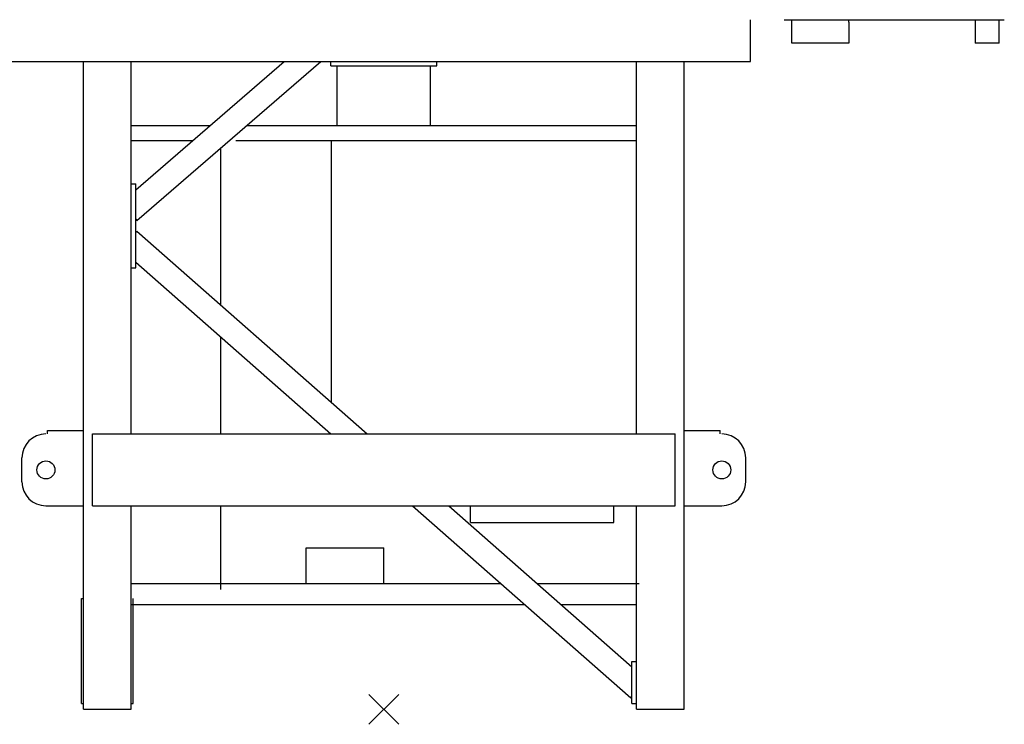
# Model space of a CAD drawing. Extents: x -15673 to 95669, y 0 to 349254.
# Drawn here: x 20708 to 24000, y 80000 to 82354 of the extents above; entities that cross this region are included whole.
import ezdxf

# ---------------------------------------------------------------- set-up
doc = ezdxf.new("R2010")
doc.units = 0

# ---------------------------------------------------------------- blocks, each defined once
blk = doc.blocks.new('Basis')
at = {"color": 7, "linetype": 'Continuous'}
for p, q in [((-50, -50), (50, 50)), ((50, -50), (-50, 50))]:
    blk.add_line(p, q, dxfattribs=at)
blk = doc.blocks.new('Führerhaus')
at = {"color": 0, "linetype": 'Continuous'}
for p, q in [((964.4, 0), (1700, 0)), ((990, -78), (990, -8)), ((1180, -8), (1180, -78)), ((1682.9, -78), (1682.9, 0)), ((1180, -78), (990, -78)), ((1682.9, -78), (1602.8, -78))]:
    blk.add_line(p, q, dxfattribs=at)
at = {"color": 7, "linetype": 'Continuous'}
for p, q in [((990, -8), (990, 0)), ((1180, -8), (1180, 0)), ((1602.8, 0), (1602.8, -78))]:
    blk.add_line(p, q, dxfattribs=at)

msp = doc.modelspace()

# ---------------------------------------------------------------- linework, layer by layer
at = {"color": 0, "linetype": 'Continuous'}
for p, q in [((23151.7, 82214, 0), (23151.7, 82354, 0)), ((19762.7, 82214, 0), (23151.7, 82214, 0))]:
    msp.add_line(p, q, dxfattribs=at)
at = {"linetype": 'Continuous'}
for p, q in [((20921.2, 80050, 0), (20921.2, 82214, 0)), ((21081.2, 80970, 0), (21081.2, 82214, 0)), ((21096.2, 81786.1, 0), (21592.3, 82214, 0)), ((21099.8, 81683.6, 0), (21714.8, 82214, 0)), ((21748.9, 82200, 0), (21748.9, 82215, 0)), ((22102.5, 82200, 0), (22102.5, 82215, 0)), ((22770.2, 80970, 0), (22770.2, 82214, 0)), ((22930.2, 80050, 0), (22930.2, 82214, 0)), ((21748.9, 82200, 0), (22102.5, 82200, 0)), ((21770.1, 82000, 0), (21770.1, 82200, 0)), ((22081.2, 82000, 0), (22081.2, 82200, 0)), ((21081.2, 82000, 0), (21344.2, 82000, 0)), ((21466.7, 82000, 0), (22770.2, 82000, 0)), ((21081.2, 81950, 0), (21286.2, 81950, 0)), ((21431.2, 81950, 0), (22770.2, 81950, 0)), ((21750.7, 81074.9, 0), (21750.7, 81950, 0)), ((21381.2, 81399.8, 0), (21381.2, 81926.3, 0)), ((21081.2, 81805.4, 0), (21096.2, 81805.4, 0)), ((21096.2, 81525.4, 0), (21096.2, 81805.4, 0)), ((21096.2, 81687.8, 0), (21099.8, 81683.6, 0)), ((21096.2, 81643, 0), (21099.9, 81647.2, 0)), ((21099.9, 81647.2, 0), (21869.9, 80970, 0)), ((21096.2, 81543.9, 0), (21748.8, 80970, 0)), ((21081.2, 81525.5, 0), (21096.2, 81525.4, 0)), ((21381.2, 80970, 0), (21381.2, 81293.3, 0)), ((20801.2, 80982, 0), (20921.2, 80982, 0)), ((20801.2, 80970, 0), (20801.2, 80982, 0)), ((20951.2, 80730, 0), (20951.2, 80970, 0)), ((20951.2, 80970, 0), (22900.2, 80970, 0)), ((22900.2, 80730, 0), (22900.2, 80970, 0)), ((22930.2, 80982, 0), (23050.2, 80982, 0)), ((23050.2, 80970, 0), (23050.2, 80982, 0)), ((20715.7, 80810, 0), (20715.7, 80890, 0)), ((23135.7, 80810, 0), (23135.7, 80890, 0)), ((20795.7, 80730, 0), (20921.2, 80730, 0)), ((20951.2, 80730, 0), (22900.2, 80730, 0)), ((21081.2, 80050, 0), (21081.2, 80730, 0)), ((21381.2, 80450, 0), (21381.2, 80730, 0)), ((22021.7, 80730, 0), (22751.5, 80088.3, 0)), ((22142.9, 80730, 0), (22755.2, 80191.5, 0)), ((22215.2, 80674, 0), (22215.2, 80730, 0)), ((22695.2, 80674, 0), (22695.2, 80730, 0)), ((22770.2, 80050, 0), (22770.2, 80730, 0)), ((22930.2, 80730, 0), (23055.7, 80730, 0)), ((22215.2, 80674, 0), (22695.2, 80674, 0)), ((21665.7, 80590, 0), (21925.7, 80590, 0)), ((21665.7, 80470, 0), (21665.7, 80590, 0)), ((21925.7, 80470, 0), (21925.7, 80590, 0)), ((21081.2, 80470, 0), (22317.4, 80470, 0)), ((22438.5, 80470, 0), (22779.2, 80470, 0)), ((20915.2, 80420, 0), (20921.2, 80420, 0)), ((20915.2, 80070, 0), (20915.2, 80420, 0)), ((21081.2, 80400, 0), (22397, 80400, 0)), ((21087.2, 80070, 0), (21087.2, 80420, 0)), ((22518.1, 80400, 0), (22770.2, 80400, 0)), ((22755.2, 80070, 0), (22755.2, 80210, 0)), ((22755.2, 80210, 0), (22770.2, 80210, 0)), ((20915.2, 80070, 0), (20921.2, 80070, 0)), ((21081.2, 80070, 0), (21087.2, 80070, 0)), ((22751.5, 80088.3, 0), (22755.2, 80092.5, 0)), ((22755.2, 80070, 0), (22770.2, 80070, 0)), ((20921.2, 80050, 0), (21081.2, 80050, 0)), ((22770.2, 80050, 0), (22930.2, 80050, 0))]:
    msp.add_line(p, q, dxfattribs=at)
for centre in [(20795.7, 80850, 0), (23055.7, 80850, 0)]:
    msp.add_circle(centre, 30.1, dxfattribs=at)
for centre, start, end in [((20795.7, 80890, 0), 90, 180), ((23055.7, 80890, 0), 0, 90), ((20795.7, 80810, 0), 180, 270), ((23055.7, 80810, 0), 270, 360)]:
    msp.add_arc(centre, 80, start, end, dxfattribs=at)

# ---------------------------------------------------------------- block references
at = {"color": 7}
msp.add_blockref('Führerhaus', (22300.2, 82354), dxfattribs=at)
at = {"color": 7, "linetype": 'Continuous'}
msp.add_blockref('Basis', (21925.7, 80050), dxfattribs=at)

doc.saveas('drawing.dxf')
